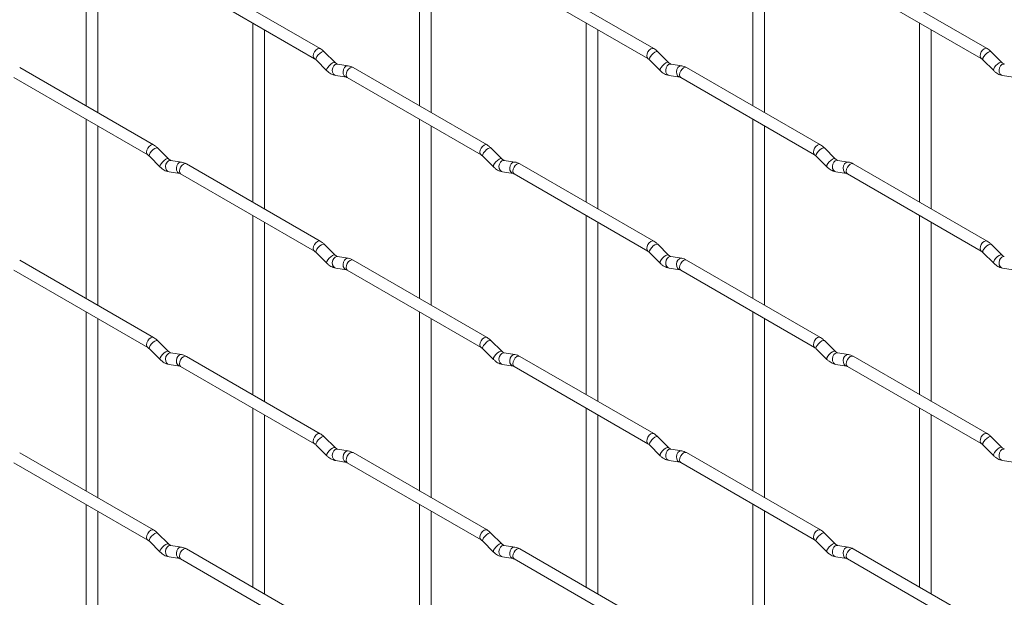
# Paper-space layout 'Layout1' of a CAD drawing. Units: millimetres. Extents: x -885 to 927, y -951 to 1757.
# Drawn here: x 431 to 644, y 489 to 613 of the extents above; entities that cross this region are included whole.
import ezdxf

# ---------------------------------------------------------------- set-up
doc = ezdxf.new("R2010")
doc.units = ezdxf.units.MM

psp = doc.layouts.get("Layout1")

# ---------------------------------------------------------------- linework, layer by layer
at = {"color": 7, "linetype": 'Continuous', "lineweight": 15}
for p, q in [((445.71, 633.08), (445.71, 594.48)), ((517.55, 633.09), (517.55, 594.49)), ((589.4, 633.09), (589.4, 594.5)), ((448.21, 593.04), (448.21, 631.64)), ((520.05, 593.05), (520.05, 631.64)), ((591.9, 593.06), (591.9, 631.65)), ((496.17, 606.84), (467.32, 623.49)), ((568.01, 606.85), (539.16, 623.5)), ((639.85, 606.85), (611, 623.51)), ((466.07, 621.33), (494.92, 604.67)), ((537.91, 621.34), (566.76, 604.68)), ((609.75, 621.34), (638.6, 604.69)), ((481.63, 612.34), (481.63, 573.75)), ((553.48, 612.35), (553.48, 573.75)), ((625.32, 612.36), (625.32, 573.76)), ((484.13, 572.3), (484.13, 610.9)), ((555.98, 572.31), (555.98, 610.91)), ((627.82, 572.32), (627.82, 610.91)), ((499.35, 603.85), (497.03, 606.17)), ((571.2, 603.85), (568.87, 606.18)), ((643.04, 603.86), (640.71, 606.18)), ((460.24, 586.1), (431.39, 602.75)), ((495.26, 604.4), (497.59, 602.08)), ((499.35, 603.85), (499.34, 603.86)), ((502.2, 603.14), (499.87, 603.5)), ((532.09, 586.1), (503.24, 602.76)), ((567.1, 604.41), (569.43, 602.09)), ((571.2, 603.85), (571.19, 603.86)), ((574.04, 603.14), (571.72, 603.51)), ((603.93, 586.11), (575.08, 602.76)), ((638.95, 604.41), (641.27, 602.09)), ((643.04, 603.86), (643.03, 603.87)), ((430.14, 600.59), (458.99, 583.93)), ((499.49, 601.03), (501.81, 600.67)), ((501.99, 600.59), (530.84, 583.94)), ((571.33, 601.04), (573.66, 600.67)), ((573.83, 600.6), (602.68, 583.94)), ((643.17, 601.04), (645.5, 600.68)), ((445.71, 591.6), (445.71, 553)), ((448.21, 551.56), (448.21, 590.15)), ((517.55, 591.6), (517.55, 553.01)), ((520.05, 551.57), (520.05, 590.16)), ((589.4, 591.61), (589.4, 553.02)), ((591.9, 551.57), (591.9, 590.17)), ((459.34, 583.66), (461.67, 581.33)), ((463.43, 583.1), (461.11, 585.43)), ((531.18, 583.66), (533.51, 581.34)), ((535.27, 583.11), (532.95, 585.43)), ((603.03, 583.67), (605.35, 581.35)), ((607.12, 583.12), (604.79, 585.44)), ((463.43, 583.1), (463.42, 583.11)), ((466.28, 582.39), (463.95, 582.76)), ((496.17, 565.36), (467.32, 582.01)), ((535.27, 583.11), (535.27, 583.12)), ((538.12, 582.4), (535.8, 582.76)), ((568.01, 565.37), (539.16, 582.02)), ((607.12, 583.12), (607.11, 583.13)), ((609.96, 582.41), (607.64, 582.77)), ((639.85, 565.37), (611, 582.03)), ((463.57, 580.29), (465.89, 579.92)), ((466.07, 579.85), (494.92, 563.19)), ((535.41, 580.29), (537.73, 579.93)), ((537.91, 579.86), (566.76, 563.2)), ((607.25, 580.3), (609.58, 579.94)), ((609.75, 579.86), (638.6, 563.21)), ((481.63, 570.86), (481.63, 532.27)), ((553.48, 570.87), (553.48, 532.27)), ((625.32, 570.87), (625.32, 532.28)), ((484.13, 530.82), (484.13, 569.42)), ((555.98, 530.83), (555.98, 569.42)), ((627.82, 530.84), (627.82, 569.43)), ((499.35, 562.37), (497.03, 564.69)), ((571.2, 562.37), (568.87, 564.7)), ((643.04, 562.38), (640.71, 564.7)), ((495.26, 562.92), (497.59, 560.6)), ((499.35, 562.37), (499.34, 562.38)), ((567.1, 562.93), (569.43, 560.6)), ((571.2, 562.37), (571.19, 562.38)), ((638.95, 562.93), (641.27, 560.61)), ((643.04, 562.38), (643.03, 562.39)), ((460.24, 544.62), (431.39, 561.27)), ((502.2, 561.66), (499.87, 562.02)), ((532.09, 544.62), (503.24, 561.28)), ((574.04, 561.66), (571.72, 562.03)), ((603.93, 544.63), (575.08, 561.28)), ((430.14, 559.1), (458.99, 542.45)), ((499.49, 559.55), (501.81, 559.19)), ((501.99, 559.11), (530.84, 542.46)), ((571.33, 559.56), (573.66, 559.19)), ((573.83, 559.12), (602.68, 542.46)), ((643.17, 559.56), (645.5, 559.2)), ((445.71, 550.12), (445.71, 511.52)), ((517.55, 550.12), (517.55, 511.53)), ((589.4, 550.13), (589.4, 511.54)), ((448.21, 510.08), (448.21, 548.67)), ((520.05, 510.09), (520.05, 548.68)), ((591.9, 510.09), (591.9, 548.69)), ((463.43, 541.62), (461.11, 543.94)), ((535.27, 541.63), (532.95, 543.95)), ((607.12, 541.64), (604.79, 543.96)), ((459.34, 542.18), (461.67, 539.85)), ((463.43, 541.62), (463.42, 541.63)), ((466.28, 540.91), (463.95, 541.28)), ((531.18, 542.18), (533.51, 539.86)), ((535.27, 541.63), (535.27, 541.64)), ((538.12, 540.92), (535.8, 541.28)), ((603.03, 542.19), (605.35, 539.87)), ((607.12, 541.64), (607.11, 541.65)), ((609.96, 540.93), (607.64, 541.29)), ((496.17, 523.88), (467.32, 540.53)), ((568.01, 523.89), (539.16, 540.54)), ((639.85, 523.89), (611, 540.55)), ((463.57, 538.81), (465.89, 538.44)), ((466.07, 538.37), (494.92, 521.71)), ((535.41, 538.81), (537.73, 538.45)), ((537.91, 538.37), (566.76, 521.72)), ((607.25, 538.82), (609.58, 538.46)), ((609.75, 538.38), (638.6, 521.73)), ((481.63, 529.38), (481.63, 490.79)), ((553.48, 529.39), (553.48, 490.79)), ((625.32, 529.39), (625.32, 490.8)), ((484.13, 489.34), (484.13, 527.94)), ((555.98, 489.35), (555.98, 527.94)), ((627.82, 489.36), (627.82, 527.95)), ((499.35, 520.89), (497.03, 523.21)), ((571.2, 520.89), (568.87, 523.21)), ((643.04, 520.9), (640.71, 523.22)), ((495.26, 521.44), (497.59, 519.12)), ((499.35, 520.89), (499.34, 520.9)), ((502.2, 520.17), (499.87, 520.54)), ((567.1, 521.45), (569.43, 519.12)), ((571.2, 520.89), (571.19, 520.9)), ((574.04, 520.18), (571.72, 520.55)), ((603.93, 503.15), (575.08, 519.8)), ((638.95, 521.45), (641.27, 519.13)), ((643.04, 520.9), (643.03, 520.91)), ((460.24, 503.13), (431.39, 519.79)), ((499.49, 518.07), (501.81, 517.7)), ((532.09, 503.14), (503.24, 519.8)), ((571.33, 518.08), (573.66, 517.71)), ((643.17, 518.08), (645.5, 517.72)), ((430.14, 517.62), (458.99, 500.97)), ((501.99, 517.63), (530.84, 500.98)), ((573.83, 517.64), (602.68, 500.98)), ((445.71, 508.64), (445.71, 470.04)), ((448.21, 468.6), (448.21, 507.19)), ((517.55, 508.64), (517.55, 470.05)), ((520.05, 468.61), (520.05, 507.2)), ((589.4, 508.65), (589.4, 470.06)), ((591.9, 468.61), (591.9, 507.21)), ((463.43, 500.14), (461.11, 502.46)), ((535.27, 500.15), (532.95, 502.47)), ((603.03, 500.71), (605.35, 498.39)), ((607.12, 500.16), (604.79, 502.48)), ((459.34, 500.7), (461.67, 498.37)), ((463.43, 500.14), (463.42, 500.15)), ((466.28, 499.43), (463.95, 499.8)), ((496.17, 482.4), (467.32, 499.05)), ((531.18, 500.7), (533.51, 498.38)), ((535.27, 500.15), (535.27, 500.16)), ((538.12, 499.44), (535.8, 499.8)), ((568.01, 482.4), (539.16, 499.06)), ((607.12, 500.16), (607.11, 500.17)), ((609.96, 499.44), (607.64, 499.81)), ((639.85, 482.41), (611, 499.07)), ((463.57, 497.33), (465.89, 496.96)), ((466.07, 496.89), (494.92, 480.23)), ((535.41, 497.33), (537.73, 496.97)), ((537.91, 496.89), (566.76, 480.24)), ((607.25, 497.34), (609.58, 496.97)), ((609.75, 496.9), (638.6, 480.25))]:
    psp.add_line(p, q, dxfattribs=at)
at = {"color": 8, "linetype": 'Continuous', "lineweight": 15, "flags": 128}
for points in [[(496.17, 606.84), (495.88, 606.89), (495.54, 606.78), (495.2, 606.5), (494.92, 606.12), (494.72, 605.68), (494.66, 605.25), (494.72, 604.89), (494.91, 604.68)], [(568.01, 606.85), (567.72, 606.9), (567.38, 606.78), (567.04, 606.51), (566.76, 606.12), (566.57, 605.68), (566.5, 605.25), (566.57, 604.9), (566.75, 604.68)], [(639.85, 606.85), (639.56, 606.91), (639.22, 606.79), (638.89, 606.52), (638.6, 606.13), (638.41, 605.69), (638.34, 605.26), (638.41, 604.91), (638.6, 604.69)], [(497.03, 606.17), (496.98, 606.2), (496.76, 606.2), (496.45, 606.07), (496.09, 605.81), (495.73, 605.48), (495.44, 605.11), (495.26, 604.77), (495.21, 604.51), (495.26, 604.4)], [(568.87, 606.18), (568.83, 606.21), (568.61, 606.21), (568.29, 606.07), (567.93, 605.82), (567.58, 605.48), (567.29, 605.12), (567.1, 604.78), (567.06, 604.52), (567.1, 604.41)], [(640.71, 606.18), (640.67, 606.21), (640.45, 606.22), (640.13, 606.08), (639.77, 605.83), (639.42, 605.49), (639.13, 605.13), (638.95, 604.79), (638.9, 604.53), (638.95, 604.41)], [(499.34, 603.86), (499.31, 603.88), (499.09, 603.88), (498.77, 603.75), (498.41, 603.49), (498.06, 603.16), (497.77, 602.79), (497.59, 602.45), (497.54, 602.19), (497.59, 602.08)], [(499.87, 603.5), (499.74, 603.51), (499.38, 603.4), (499.06, 603.12), (498.84, 602.71), (498.75, 602.23), (498.8, 601.75), (498.98, 601.36), (499.27, 601.1), (499.49, 601.03)], [(502.2, 603.14), (502.07, 603.14), (501.7, 603.03), (501.39, 602.75), (501.17, 602.34), (501.07, 601.86), (501.12, 601.39), (501.31, 601), (501.6, 600.74), (501.8, 600.67)], [(503.24, 602.76), (502.95, 602.81), (502.61, 602.7), (502.27, 602.42), (501.99, 602.04), (501.79, 601.59), (501.73, 601.16), (501.79, 600.81), (501.99, 600.59), (501.99, 600.59)], [(571.19, 603.86), (571.15, 603.89), (570.93, 603.89), (570.62, 603.75), (570.25, 603.5), (569.9, 603.16), (569.61, 602.8), (569.43, 602.46), (569.38, 602.2), (569.43, 602.09)], [(571.72, 603.51), (571.58, 603.51), (571.22, 603.41), (570.91, 603.12), (570.68, 602.71), (570.59, 602.23), (570.64, 601.76), (570.82, 601.37), (571.11, 601.11), (571.33, 601.04)], [(574.04, 603.14), (573.91, 603.15), (573.55, 603.04), (573.23, 602.76), (573.01, 602.35), (572.92, 601.87), (572.96, 601.4), (573.15, 601), (573.44, 600.74), (573.64, 600.67)], [(575.08, 602.76), (574.79, 602.82), (574.45, 602.7), (574.12, 602.43), (573.83, 602.04), (573.64, 601.6), (573.57, 601.17), (573.64, 600.82), (573.83, 600.6), (573.83, 600.6)], [(643.03, 603.87), (642.99, 603.89), (642.77, 603.9), (642.46, 603.76), (642.1, 603.51), (641.74, 603.17), (641.45, 602.81), (641.27, 602.47), (641.22, 602.21), (641.27, 602.09)], [(643.56, 603.51), (643.42, 603.52), (643.06, 603.41), (642.75, 603.13), (642.53, 602.72), (642.43, 602.24), (642.48, 601.77), (642.66, 601.37), (642.95, 601.12), (643.17, 601.04)], [(460.24, 586.1), (459.96, 586.15), (459.62, 586.03), (459.28, 585.76), (458.99, 585.37), (458.8, 584.93), (458.74, 584.5), (458.8, 584.15), (458.99, 583.93)], [(532.09, 586.1), (531.8, 586.16), (531.46, 586.04), (531.12, 585.77), (530.84, 585.38), (530.64, 584.94), (530.58, 584.51), (530.64, 584.16), (530.83, 583.94)], [(603.93, 586.11), (603.64, 586.16), (603.3, 586.05), (602.97, 585.77), (602.68, 585.39), (602.49, 584.95), (602.42, 584.52), (602.49, 584.16), (602.67, 583.95)], [(461.11, 585.43), (461.06, 585.46), (460.84, 585.46), (460.53, 585.32), (460.17, 585.07), (459.81, 584.73), (459.52, 584.37), (459.34, 584.03), (459.29, 583.77), (459.34, 583.66)], [(532.95, 585.43), (532.91, 585.46), (532.68, 585.47), (532.37, 585.33), (532.01, 585.08), (531.66, 584.74), (531.37, 584.38), (531.18, 584.04), (531.13, 583.78), (531.18, 583.66)], [(604.79, 585.44), (604.75, 585.47), (604.53, 585.47), (604.21, 585.34), (603.85, 585.08), (603.5, 584.75), (603.21, 584.38), (603.02, 584.04), (602.98, 583.78), (603.03, 583.67)], [(463.42, 583.11), (463.39, 583.14), (463.17, 583.14), (462.85, 583), (462.49, 582.75), (462.14, 582.41), (461.85, 582.05), (461.67, 581.71), (461.62, 581.45), (461.67, 581.33)], [(463.95, 582.76), (463.82, 582.76), (463.46, 582.65), (463.14, 582.37), (462.92, 581.96), (462.83, 581.48), (462.88, 581.01), (463.06, 580.62), (463.35, 580.36), (463.57, 580.29)], [(466.28, 582.39), (466.14, 582.4), (465.78, 582.29), (465.47, 582.01), (465.25, 581.6), (465.15, 581.12), (465.2, 580.65), (465.38, 580.25), (465.67, 579.99), (465.88, 579.92)], [(467.32, 582.01), (467.03, 582.07), (466.69, 581.95), (466.35, 581.68), (466.07, 581.29), (465.87, 580.85), (465.81, 580.42), (465.87, 580.07), (466.07, 579.85), (466.07, 579.85)], [(535.27, 583.12), (535.23, 583.14), (535.01, 583.15), (534.69, 583.01), (534.33, 582.76), (533.98, 582.42), (533.69, 582.06), (533.51, 581.72), (533.46, 581.45), (533.51, 581.34)], [(535.8, 582.76), (535.66, 582.77), (535.3, 582.66), (534.98, 582.38), (534.76, 581.97), (534.67, 581.49), (534.72, 581.02), (534.9, 580.62), (535.19, 580.37), (535.41, 580.29)], [(538.12, 582.4), (537.99, 582.41), (537.62, 582.3), (537.31, 582.02), (537.09, 581.6), (537, 581.13), (537.04, 580.65), (537.23, 580.26), (537.52, 580), (537.72, 579.93)], [(539.16, 582.02), (538.87, 582.08), (538.53, 581.96), (538.19, 581.69), (537.91, 581.3), (537.72, 580.86), (537.65, 580.43), (537.72, 580.08), (537.91, 579.86), (537.91, 579.86)], [(607.11, 583.13), (607.07, 583.15), (606.85, 583.15), (606.54, 583.02), (606.18, 582.76), (605.82, 582.43), (605.53, 582.06), (605.35, 581.72), (605.3, 581.46), (605.35, 581.35)], [(607.64, 582.77), (607.5, 582.78), (607.14, 582.67), (606.83, 582.39), (606.61, 581.98), (606.51, 581.5), (606.56, 581.02), (606.74, 580.63), (607.03, 580.37), (607.25, 580.3)], [(609.96, 582.41), (609.83, 582.41), (609.47, 582.3), (609.15, 582.02), (608.93, 581.61), (608.84, 581.13), (608.89, 580.66), (609.07, 580.27), (609.36, 580.01), (609.56, 579.94)], [(611, 582.03), (610.71, 582.08), (610.37, 581.97), (610.04, 581.69), (609.75, 581.31), (609.56, 580.86), (609.49, 580.43), (609.56, 580.08), (609.75, 579.86), (609.75, 579.86)], [(496.17, 565.36), (495.88, 565.41), (495.54, 565.3), (495.2, 565.02), (494.92, 564.64), (494.72, 564.2), (494.66, 563.77), (494.72, 563.41), (494.91, 563.2)], [(497.03, 564.69), (496.98, 564.72), (496.76, 564.72), (496.45, 564.59), (496.09, 564.33), (495.73, 564), (495.44, 563.63), (495.26, 563.29), (495.21, 563.03), (495.26, 562.92)], [(568.01, 565.37), (567.72, 565.42), (567.38, 565.3), (567.04, 565.03), (566.76, 564.64), (566.57, 564.2), (566.5, 563.77), (566.57, 563.42), (566.75, 563.2)], [(568.87, 564.7), (568.83, 564.73), (568.61, 564.73), (568.29, 564.59), (567.93, 564.34), (567.58, 564), (567.29, 563.64), (567.1, 563.3), (567.06, 563.04), (567.1, 562.93)], [(639.85, 565.37), (639.56, 565.43), (639.22, 565.31), (638.89, 565.04), (638.6, 564.65), (638.41, 564.21), (638.34, 563.78), (638.41, 563.43), (638.6, 563.21)], [(640.71, 564.7), (640.67, 564.73), (640.45, 564.74), (640.13, 564.6), (639.77, 564.35), (639.42, 564.01), (639.13, 563.65), (638.95, 563.31), (638.9, 563.05), (638.95, 562.93)], [(499.34, 562.38), (499.31, 562.4), (499.09, 562.4), (498.77, 562.27), (498.41, 562.01), (498.06, 561.68), (497.77, 561.31), (497.59, 560.97), (497.54, 560.71), (497.59, 560.6)], [(571.19, 562.38), (571.15, 562.41), (570.93, 562.41), (570.62, 562.27), (570.25, 562.02), (569.9, 561.68), (569.61, 561.32), (569.43, 560.98), (569.38, 560.72), (569.43, 560.6)], [(643.03, 562.39), (642.99, 562.41), (642.77, 562.42), (642.46, 562.28), (642.1, 562.03), (641.74, 561.69), (641.45, 561.33), (641.27, 560.99), (641.22, 560.72), (641.27, 560.61)], [(499.87, 562.02), (499.74, 562.03), (499.38, 561.92), (499.06, 561.64), (498.84, 561.23), (498.75, 560.75), (498.8, 560.27), (498.98, 559.88), (499.27, 559.62), (499.49, 559.55)], [(502.2, 561.66), (502.07, 561.66), (501.7, 561.55), (501.39, 561.27), (501.17, 560.86), (501.07, 560.38), (501.12, 559.91), (501.31, 559.51), (501.6, 559.26), (501.8, 559.19)], [(503.24, 561.28), (502.95, 561.33), (502.61, 561.21), (502.27, 560.94), (501.99, 560.56), (501.79, 560.11), (501.73, 559.68), (501.79, 559.33), (501.99, 559.11), (501.99, 559.11)], [(571.72, 562.03), (571.58, 562.03), (571.22, 561.92), (570.91, 561.64), (570.68, 561.23), (570.59, 560.75), (570.64, 560.28), (570.82, 559.89), (571.11, 559.63), (571.33, 559.56)], [(574.04, 561.66), (573.91, 561.67), (573.55, 561.56), (573.23, 561.28), (573.01, 560.87), (572.92, 560.39), (572.96, 559.92), (573.15, 559.52), (573.44, 559.26), (573.64, 559.19)], [(575.08, 561.28), (574.79, 561.34), (574.45, 561.22), (574.12, 560.95), (573.83, 560.56), (573.64, 560.12), (573.57, 559.69), (573.64, 559.34), (573.83, 559.12), (573.83, 559.12)], [(643.56, 562.03), (643.42, 562.04), (643.06, 561.93), (642.75, 561.65), (642.53, 561.24), (642.43, 560.76), (642.48, 560.29), (642.66, 559.89), (642.95, 559.64), (643.17, 559.56)], [(460.24, 544.62), (459.96, 544.67), (459.62, 544.55), (459.28, 544.28), (458.99, 543.89), (458.8, 543.45), (458.74, 543.02), (458.8, 542.67), (458.99, 542.45)], [(461.11, 543.94), (461.06, 543.98), (460.84, 543.98), (460.53, 543.84), (460.17, 543.59), (459.81, 543.25), (459.52, 542.89), (459.34, 542.55), (459.29, 542.29), (459.34, 542.18)], [(532.09, 544.62), (531.8, 544.68), (531.46, 544.56), (531.12, 544.29), (530.84, 543.9), (530.64, 543.46), (530.58, 543.03), (530.64, 542.68), (530.83, 542.46)], [(532.95, 543.95), (532.91, 543.98), (532.68, 543.99), (532.37, 543.85), (532.01, 543.6), (531.66, 543.26), (531.37, 542.9), (531.18, 542.56), (531.13, 542.3), (531.18, 542.18)], [(603.93, 544.63), (603.64, 544.68), (603.3, 544.57), (602.97, 544.29), (602.68, 543.91), (602.49, 543.47), (602.42, 543.04), (602.49, 542.68), (602.67, 542.47)], [(604.79, 543.96), (604.75, 543.99), (604.53, 543.99), (604.21, 543.86), (603.85, 543.6), (603.5, 543.27), (603.21, 542.9), (603.02, 542.56), (602.98, 542.3), (603.03, 542.19)], [(463.42, 541.63), (463.39, 541.65), (463.17, 541.66), (462.85, 541.52), (462.49, 541.27), (462.14, 540.93), (461.85, 540.57), (461.67, 540.23), (461.62, 539.97), (461.67, 539.85)], [(463.95, 541.28), (463.82, 541.28), (463.46, 541.17), (463.14, 540.89), (462.92, 540.48), (462.83, 540), (462.88, 539.53), (463.06, 539.14), (463.35, 538.88), (463.57, 538.81)], [(535.27, 541.64), (535.23, 541.66), (535.01, 541.67), (534.69, 541.53), (534.33, 541.28), (533.98, 540.94), (533.69, 540.57), (533.51, 540.24), (533.46, 539.97), (533.51, 539.86)], [(535.8, 541.28), (535.66, 541.29), (535.3, 541.18), (534.98, 540.9), (534.76, 540.49), (534.67, 540.01), (534.72, 539.54), (534.9, 539.14), (535.19, 538.89), (535.41, 538.81)], [(607.11, 541.65), (607.07, 541.67), (606.85, 541.67), (606.54, 541.54), (606.18, 541.28), (605.82, 540.95), (605.53, 540.58), (605.35, 540.24), (605.3, 539.98), (605.35, 539.87)], [(607.64, 541.29), (607.5, 541.3), (607.14, 541.19), (606.83, 540.91), (606.61, 540.5), (606.51, 540.02), (606.56, 539.54), (606.74, 539.15), (607.03, 538.89), (607.25, 538.82)], [(466.28, 540.91), (466.14, 540.92), (465.78, 540.81), (465.47, 540.53), (465.25, 540.12), (465.15, 539.64), (465.2, 539.17), (465.38, 538.77), (465.67, 538.51), (465.88, 538.44)], [(467.32, 540.53), (467.03, 540.59), (466.69, 540.47), (466.35, 540.2), (466.07, 539.81), (465.87, 539.37), (465.81, 538.94), (465.87, 538.59), (466.07, 538.37), (466.07, 538.37)], [(538.12, 540.92), (537.99, 540.93), (537.62, 540.82), (537.31, 540.54), (537.09, 540.12), (537, 539.65), (537.04, 539.17), (537.23, 538.78), (537.52, 538.52), (537.72, 538.45)], [(539.16, 540.54), (538.87, 540.6), (538.53, 540.48), (538.19, 540.21), (537.91, 539.82), (537.72, 539.38), (537.65, 538.95), (537.72, 538.6), (537.91, 538.37), (537.91, 538.37)], [(609.96, 540.93), (609.83, 540.93), (609.47, 540.82), (609.15, 540.54), (608.93, 540.13), (608.84, 539.65), (608.89, 539.18), (609.07, 538.78), (609.36, 538.53), (609.56, 538.46)], [(611, 540.55), (610.71, 540.6), (610.37, 540.48), (610.04, 540.21), (609.75, 539.83), (609.56, 539.38), (609.49, 538.95), (609.56, 538.6), (609.75, 538.38), (609.75, 538.38)], [(496.17, 523.88), (495.88, 523.93), (495.54, 523.82), (495.2, 523.54), (494.92, 523.16), (494.72, 522.72), (494.66, 522.29), (494.72, 521.93), (494.91, 521.72)], [(497.03, 523.21), (496.98, 523.24), (496.76, 523.24), (496.45, 523.11), (496.09, 522.85), (495.73, 522.52), (495.44, 522.15), (495.26, 521.81), (495.21, 521.55), (495.26, 521.44)], [(568.01, 523.89), (567.72, 523.94), (567.38, 523.82), (567.04, 523.55), (566.76, 523.16), (566.57, 522.72), (566.5, 522.29), (566.57, 521.94), (566.75, 521.72)], [(568.87, 523.21), (568.83, 523.25), (568.61, 523.25), (568.29, 523.11), (567.93, 522.86), (567.58, 522.52), (567.29, 522.16), (567.1, 521.82), (567.06, 521.56), (567.1, 521.45)], [(639.85, 523.89), (639.56, 523.95), (639.22, 523.83), (638.89, 523.56), (638.6, 523.17), (638.41, 522.73), (638.34, 522.3), (638.41, 521.95), (638.6, 521.73)], [(640.71, 523.22), (640.67, 523.25), (640.45, 523.26), (640.13, 523.12), (639.77, 522.87), (639.42, 522.53), (639.13, 522.17), (638.95, 521.83), (638.9, 521.57), (638.95, 521.45)], [(499.34, 520.9), (499.31, 520.92), (499.09, 520.92), (498.77, 520.79), (498.41, 520.53), (498.06, 520.2), (497.77, 519.83), (497.59, 519.49), (497.54, 519.23), (497.59, 519.12)], [(499.87, 520.54), (499.74, 520.55), (499.38, 520.44), (499.06, 520.16), (498.84, 519.74), (498.75, 519.27), (498.8, 518.79), (498.98, 518.4), (499.27, 518.14), (499.49, 518.07)], [(502.2, 520.17), (502.07, 520.18), (501.7, 520.07), (501.39, 519.79), (501.17, 519.38), (501.07, 518.9), (501.12, 518.43), (501.31, 518.03), (501.6, 517.78), (501.8, 517.71)], [(503.24, 519.8), (502.95, 519.85), (502.61, 519.73), (502.27, 519.46), (501.99, 519.07), (501.79, 518.63), (501.73, 518.2), (501.79, 517.85), (501.99, 517.63), (501.99, 517.63)], [(571.19, 520.9), (571.15, 520.92), (570.93, 520.93), (570.62, 520.79), (570.25, 520.54), (569.9, 520.2), (569.61, 519.84), (569.43, 519.5), (569.38, 519.24), (569.43, 519.12)], [(571.72, 520.55), (571.58, 520.55), (571.22, 520.44), (570.91, 520.16), (570.68, 519.75), (570.59, 519.27), (570.64, 518.8), (570.82, 518.41), (571.11, 518.15), (571.33, 518.08)], [(574.04, 520.18), (573.91, 520.19), (573.55, 520.08), (573.23, 519.8), (573.01, 519.39), (572.92, 518.91), (572.96, 518.44), (573.15, 518.04), (573.44, 517.78), (573.64, 517.71)], [(575.08, 519.8), (574.79, 519.86), (574.45, 519.74), (574.12, 519.47), (573.83, 519.08), (573.64, 518.64), (573.57, 518.21), (573.64, 517.86), (573.83, 517.64), (573.83, 517.64)], [(643.03, 520.91), (642.99, 520.93), (642.77, 520.94), (642.46, 520.8), (642.1, 520.55), (641.74, 520.21), (641.45, 519.84), (641.27, 519.51), (641.22, 519.24), (641.27, 519.13)], [(643.56, 520.55), (643.42, 520.56), (643.06, 520.45), (642.75, 520.17), (642.53, 519.76), (642.43, 519.28), (642.48, 518.81), (642.66, 518.41), (642.95, 518.16), (643.17, 518.08)], [(460.24, 503.13), (459.96, 503.19), (459.62, 503.07), (459.28, 502.8), (458.99, 502.41), (458.8, 501.97), (458.74, 501.54), (458.8, 501.19), (458.99, 500.97)], [(532.09, 503.14), (531.8, 503.2), (531.46, 503.08), (531.12, 502.81), (530.84, 502.42), (530.64, 501.98), (530.58, 501.55), (530.64, 501.2), (530.83, 500.98)], [(603.93, 503.15), (603.64, 503.2), (603.3, 503.09), (602.97, 502.81), (602.68, 502.43), (602.49, 501.99), (602.42, 501.56), (602.49, 501.2), (602.67, 500.99)], [(461.11, 502.46), (461.06, 502.5), (460.84, 502.5), (460.53, 502.36), (460.17, 502.11), (459.81, 501.77), (459.52, 501.41), (459.34, 501.07), (459.29, 500.81), (459.34, 500.7)], [(532.95, 502.47), (532.91, 502.5), (532.68, 502.51), (532.37, 502.37), (532.01, 502.12), (531.66, 501.78), (531.37, 501.42), (531.18, 501.08), (531.13, 500.81), (531.18, 500.7)], [(604.79, 502.48), (604.75, 502.51), (604.53, 502.51), (604.21, 502.38), (603.85, 502.12), (603.5, 501.79), (603.21, 501.42), (603.02, 501.08), (602.98, 500.82), (603.03, 500.71)], [(463.42, 500.15), (463.39, 500.17), (463.17, 500.18), (462.85, 500.04), (462.49, 499.79), (462.14, 499.45), (461.85, 499.09), (461.67, 498.75), (461.62, 498.49), (461.67, 498.37)], [(463.95, 499.8), (463.82, 499.8), (463.46, 499.69), (463.14, 499.41), (462.92, 499), (462.83, 498.52), (462.88, 498.05), (463.06, 497.66), (463.35, 497.4), (463.57, 497.33)], [(466.28, 499.43), (466.14, 499.44), (465.78, 499.33), (465.47, 499.05), (465.25, 498.64), (465.15, 498.16), (465.2, 497.69), (465.38, 497.29), (465.67, 497.03), (465.88, 496.96)], [(467.32, 499.05), (467.03, 499.11), (466.69, 498.99), (466.35, 498.72), (466.07, 498.33), (465.87, 497.89), (465.81, 497.46), (465.87, 497.11), (466.07, 496.89), (466.07, 496.89)], [(535.27, 500.16), (535.23, 500.18), (535.01, 500.19), (534.69, 500.05), (534.33, 499.8), (533.98, 499.46), (533.69, 499.09), (533.51, 498.76), (533.46, 498.49), (533.51, 498.38)], [(535.8, 499.8), (535.66, 499.81), (535.3, 499.7), (534.98, 499.42), (534.76, 499.01), (534.67, 498.53), (534.72, 498.06), (534.9, 497.66), (535.19, 497.4), (535.41, 497.33)], [(538.12, 499.44), (537.99, 499.45), (537.62, 499.34), (537.31, 499.06), (537.09, 498.64), (537, 498.17), (537.04, 497.69), (537.23, 497.3), (537.52, 497.04), (537.72, 496.97)], [(539.16, 499.06), (538.87, 499.12), (538.53, 499), (538.19, 498.72), (537.91, 498.34), (537.72, 497.9), (537.65, 497.47), (537.72, 497.12), (537.91, 496.89), (537.91, 496.89)], [(607.11, 500.17), (607.07, 500.19), (606.85, 500.19), (606.54, 500.06), (606.18, 499.8), (605.82, 499.47), (605.53, 499.1), (605.35, 498.76), (605.3, 498.5), (605.35, 498.39)], [(607.64, 499.81), (607.5, 499.82), (607.14, 499.71), (606.83, 499.43), (606.61, 499.01), (606.51, 498.54), (606.56, 498.06), (606.74, 497.67), (607.03, 497.41), (607.25, 497.34)], [(609.96, 499.44), (609.83, 499.45), (609.47, 499.34), (609.15, 499.06), (608.93, 498.65), (608.84, 498.17), (608.89, 497.7), (609.07, 497.3), (609.36, 497.05), (609.56, 496.98)], [(611, 499.07), (610.71, 499.12), (610.37, 499), (610.04, 498.73), (609.75, 498.34), (609.56, 497.9), (609.49, 497.47), (609.56, 497.12), (609.75, 496.9), (609.75, 496.9)]]:
    psp.add_lwpolyline(points, dxfattribs=at)
at = {"color": 7, "linetype": 'Continuous', "lineweight": 15}
for points, knots in [([(497.03, 606.17), (496.89, 606.3), (496.61, 606.56), (496.31, 606.75), (496.17, 606.84)], [0, 0, 0, 0, 0.520084, 1, 1, 1, 1]), ([(568.87, 606.18), (568.73, 606.31), (568.46, 606.57), (568.15, 606.75), (568.01, 606.85)], [0, 0, 0, 0, 0.520084, 1, 1, 1, 1]), ([(640.71, 606.18), (640.57, 606.32), (640.3, 606.57), (639.99, 606.76), (639.85, 606.85)], [0, 0, 0, 0, 0.520084, 1, 1, 1, 1]), ([(494.92, 604.67), (494.97, 604.64), (495.08, 604.57), (495.2, 604.46), (495.26, 604.4)], [0, 0, 0, 0, 0.524096, 1, 1, 1, 1]), ([(566.76, 604.68), (566.81, 604.65), (566.92, 604.58), (567.04, 604.46), (567.1, 604.41)], [0, 0, 0, 0, 0.524096, 1, 1, 1, 1]), ([(638.6, 604.69), (638.66, 604.65), (638.76, 604.59), (638.89, 604.47), (638.95, 604.41)], [0, 0, 0, 0, 0.524096, 1, 1, 1, 1]), ([(499.87, 603.5), (499.86, 603.5), (499.83, 603.51), (499.64, 603.6), (499.45, 603.76), (499.35, 603.85)], [0, 0, 0, 0, 0.269975, 0.608171, 1, 1, 1, 1]), ([(503.24, 602.76), (503.06, 602.85), (502.73, 603.02), (502.37, 603.1), (502.2, 603.14)], [0, 0, 0, 0, 0.514814, 1, 1, 1, 1]), ([(571.72, 603.51), (571.7, 603.51), (571.67, 603.52), (571.48, 603.6), (571.29, 603.77), (571.2, 603.85)], [0, 0, 0, 0, 0.269975, 0.608171, 1, 1, 1, 1]), ([(575.08, 602.76), (574.91, 602.85), (574.57, 603.03), (574.22, 603.11), (574.04, 603.14)], [0, 0, 0, 0, 0.514814, 1, 1, 1, 1]), ([(643.56, 603.51), (643.54, 603.52), (643.51, 603.52), (643.32, 603.61), (643.14, 603.77), (643.04, 603.86)], [0, 0, 0, 0, 0.269975, 0.608171, 1, 1, 1, 1]), ([(497.59, 602.08), (497.73, 601.95), (498.14, 601.57), (498.79, 601.19), (499.3, 601.07), (499.49, 601.03)], [0, 0, 0, 0, 0.25153, 0.729095, 1, 1, 1, 1]), ([(501.81, 600.67), (501.83, 600.66), (501.85, 600.66), (501.94, 600.61), (501.99, 600.59)], [0, 0, 0, 0, 0.533867, 1, 1, 1, 1]), ([(569.43, 602.09), (569.57, 601.95), (569.99, 601.57), (570.63, 601.2), (571.14, 601.08), (571.33, 601.04)], [0, 0, 0, 0, 0.25153, 0.729095, 1, 1, 1, 1]), ([(573.66, 600.67), (573.67, 600.67), (573.69, 600.67), (573.79, 600.62), (573.83, 600.6)], [0, 0, 0, 0, 0.533867, 1, 1, 1, 1]), ([(641.27, 602.09), (641.41, 601.96), (641.83, 601.58), (642.47, 601.2), (642.99, 601.09), (643.17, 601.04)], [0, 0, 0, 0, 0.25153, 0.729095, 1, 1, 1, 1]), ([(461.11, 585.43), (460.97, 585.56), (460.69, 585.81), (460.39, 586), (460.24, 586.1)], [0, 0, 0, 0, 0.520084, 1, 1, 1, 1]), ([(532.95, 585.43), (532.81, 585.57), (532.53, 585.82), (532.23, 586.01), (532.09, 586.1)], [0, 0, 0, 0, 0.520084, 1, 1, 1, 1]), ([(604.79, 585.44), (604.65, 585.57), (604.38, 585.83), (604.07, 586.02), (603.93, 586.11)], [0, 0, 0, 0, 0.520084, 1, 1, 1, 1]), ([(458.99, 583.93), (459.05, 583.9), (459.16, 583.83), (459.28, 583.71), (459.34, 583.66)], [0, 0, 0, 0, 0.524096, 1, 1, 1, 1]), ([(530.84, 583.94), (530.89, 583.9), (531, 583.84), (531.12, 583.72), (531.18, 583.66)], [0, 0, 0, 0, 0.524096, 1, 1, 1, 1]), ([(602.68, 583.94), (602.73, 583.91), (602.84, 583.84), (602.97, 583.73), (603.03, 583.67)], [0, 0, 0, 0, 0.524096, 1, 1, 1, 1]), ([(461.67, 581.33), (461.81, 581.2), (462.22, 580.82), (462.87, 580.45), (463.38, 580.33), (463.57, 580.29)], [0, 0, 0, 0, 0.25153, 0.729095, 1, 1, 1, 1]), ([(463.95, 582.76), (463.94, 582.76), (463.91, 582.77), (463.71, 582.85), (463.53, 583.02), (463.43, 583.1)], [0, 0, 0, 0, 0.269975, 0.608171, 1, 1, 1, 1]), ([(467.32, 582.01), (467.14, 582.1), (466.81, 582.28), (466.45, 582.36), (466.28, 582.39)], [0, 0, 0, 0, 0.514814, 1, 1, 1, 1]), ([(533.51, 581.34), (533.65, 581.21), (534.06, 580.83), (534.71, 580.45), (535.22, 580.34), (535.41, 580.29)], [0, 0, 0, 0, 0.25153, 0.729095, 1, 1, 1, 1]), ([(535.8, 582.76), (535.78, 582.77), (535.75, 582.77), (535.56, 582.86), (535.37, 583.02), (535.27, 583.11)], [0, 0, 0, 0, 0.269975, 0.608171, 1, 1, 1, 1]), ([(539.16, 582.02), (538.99, 582.11), (538.65, 582.29), (538.29, 582.36), (538.12, 582.4)], [0, 0, 0, 0, 0.514814, 1, 1, 1, 1]), ([(605.35, 581.35), (605.49, 581.22), (605.91, 580.84), (606.55, 580.46), (607.06, 580.34), (607.25, 580.3)], [0, 0, 0, 0, 0.25153, 0.729095, 1, 1, 1, 1]), ([(607.64, 582.77), (607.62, 582.77), (607.59, 582.78), (607.4, 582.87), (607.22, 583.03), (607.12, 583.12)], [0, 0, 0, 0, 0.269975, 0.608171, 1, 1, 1, 1]), ([(611, 582.03), (610.83, 582.12), (610.49, 582.29), (610.14, 582.37), (609.96, 582.41)], [0, 0, 0, 0, 0.514814, 1, 1, 1, 1]), ([(465.89, 579.92), (465.91, 579.92), (465.93, 579.92), (466.02, 579.87), (466.07, 579.85)], [0, 0, 0, 0, 0.533867, 1, 1, 1, 1]), ([(537.73, 579.93), (537.75, 579.93), (537.77, 579.92), (537.86, 579.88), (537.91, 579.86)], [0, 0, 0, 0, 0.533867, 1, 1, 1, 1]), ([(609.58, 579.94), (609.59, 579.93), (609.61, 579.93), (609.71, 579.88), (609.75, 579.86)], [0, 0, 0, 0, 0.533867, 1, 1, 1, 1]), ([(497.03, 564.69), (496.89, 564.82), (496.61, 565.08), (496.31, 565.27), (496.17, 565.36)], [0, 0, 0, 0, 0.520084, 1, 1, 1, 1]), ([(568.87, 564.7), (568.73, 564.83), (568.46, 565.08), (568.15, 565.27), (568.01, 565.37)], [0, 0, 0, 0, 0.520084, 1, 1, 1, 1]), ([(640.71, 564.7), (640.57, 564.84), (640.3, 565.09), (639.99, 565.28), (639.85, 565.37)], [0, 0, 0, 0, 0.520084, 1, 1, 1, 1]), ([(494.92, 563.19), (494.97, 563.16), (495.08, 563.09), (495.2, 562.97), (495.26, 562.92)], [0, 0, 0, 0, 0.524096, 1, 1, 1, 1]), ([(499.87, 562.02), (499.86, 562.02), (499.83, 562.03), (499.64, 562.12), (499.45, 562.28), (499.35, 562.37)], [0, 0, 0, 0, 0.269975, 0.608171, 1, 1, 1, 1]), ([(566.76, 563.2), (566.81, 563.17), (566.92, 563.1), (567.04, 562.98), (567.1, 562.93)], [0, 0, 0, 0, 0.524096, 1, 1, 1, 1]), ([(571.72, 562.03), (571.7, 562.03), (571.67, 562.04), (571.48, 562.12), (571.29, 562.29), (571.2, 562.37)], [0, 0, 0, 0, 0.269975, 0.608171, 1, 1, 1, 1]), ([(638.6, 563.21), (638.66, 563.17), (638.76, 563.11), (638.89, 562.99), (638.95, 562.93)], [0, 0, 0, 0, 0.524096, 1, 1, 1, 1]), ([(643.56, 562.03), (643.54, 562.04), (643.51, 562.04), (643.32, 562.13), (643.14, 562.29), (643.04, 562.38)], [0, 0, 0, 0, 0.269975, 0.608171, 1, 1, 1, 1]), ([(497.59, 560.6), (497.73, 560.47), (498.14, 560.09), (498.79, 559.71), (499.3, 559.59), (499.49, 559.55)], [0, 0, 0, 0, 0.25153, 0.729095, 1, 1, 1, 1]), ([(503.24, 561.28), (503.06, 561.37), (502.73, 561.54), (502.37, 561.62), (502.2, 561.66)], [0, 0, 0, 0, 0.514814, 1, 1, 1, 1]), ([(569.43, 560.6), (569.57, 560.47), (569.99, 560.09), (570.63, 559.72), (571.14, 559.6), (571.33, 559.56)], [0, 0, 0, 0, 0.25153, 0.729095, 1, 1, 1, 1]), ([(575.08, 561.28), (574.91, 561.37), (574.57, 561.55), (574.22, 561.63), (574.04, 561.66)], [0, 0, 0, 0, 0.514814, 1, 1, 1, 1]), ([(641.27, 560.61), (641.41, 560.48), (641.83, 560.1), (642.47, 559.72), (642.99, 559.61), (643.17, 559.56)], [0, 0, 0, 0, 0.25153, 0.729095, 1, 1, 1, 1]), ([(501.81, 559.19), (501.83, 559.18), (501.85, 559.18), (501.94, 559.13), (501.99, 559.11)], [0, 0, 0, 0, 0.533867, 1, 1, 1, 1]), ([(573.66, 559.19), (573.67, 559.19), (573.69, 559.19), (573.79, 559.14), (573.83, 559.12)], [0, 0, 0, 0, 0.533867, 1, 1, 1, 1]), ([(461.11, 543.94), (460.97, 544.08), (460.69, 544.33), (460.39, 544.52), (460.24, 544.62)], [0, 0, 0, 0, 0.520084, 1, 1, 1, 1]), ([(532.95, 543.95), (532.81, 544.08), (532.53, 544.34), (532.23, 544.53), (532.09, 544.62)], [0, 0, 0, 0, 0.520084, 1, 1, 1, 1]), ([(604.79, 543.96), (604.65, 544.09), (604.38, 544.35), (604.07, 544.54), (603.93, 544.63)], [0, 0, 0, 0, 0.520084, 1, 1, 1, 1]), ([(458.99, 542.45), (459.05, 542.42), (459.16, 542.35), (459.28, 542.23), (459.34, 542.18)], [0, 0, 0, 0, 0.524096, 1, 1, 1, 1]), ([(463.95, 541.28), (463.94, 541.28), (463.91, 541.28), (463.71, 541.37), (463.53, 541.54), (463.43, 541.62)], [0, 0, 0, 0, 0.269975, 0.608171, 1, 1, 1, 1]), ([(530.84, 542.46), (530.89, 542.42), (531, 542.36), (531.12, 542.24), (531.18, 542.18)], [0, 0, 0, 0, 0.524096, 1, 1, 1, 1]), ([(535.8, 541.28), (535.78, 541.29), (535.75, 541.29), (535.56, 541.38), (535.37, 541.54), (535.27, 541.63)], [0, 0, 0, 0, 0.269975, 0.608171, 1, 1, 1, 1]), ([(602.68, 542.46), (602.73, 542.43), (602.84, 542.36), (602.97, 542.24), (603.03, 542.19)], [0, 0, 0, 0, 0.524096, 1, 1, 1, 1]), ([(607.64, 541.29), (607.62, 541.29), (607.59, 541.3), (607.4, 541.39), (607.22, 541.55), (607.12, 541.64)], [0, 0, 0, 0, 0.269975, 0.608171, 1, 1, 1, 1]), ([(461.67, 539.85), (461.81, 539.72), (462.22, 539.34), (462.87, 538.96), (463.38, 538.85), (463.57, 538.81)], [0, 0, 0, 0, 0.25153, 0.729095, 1, 1, 1, 1]), ([(467.32, 540.53), (467.14, 540.62), (466.81, 540.8), (466.45, 540.87), (466.28, 540.91)], [0, 0, 0, 0, 0.514814, 1, 1, 1, 1]), ([(533.51, 539.86), (533.65, 539.73), (534.06, 539.35), (534.71, 538.97), (535.22, 538.85), (535.41, 538.81)], [0, 0, 0, 0, 0.25153, 0.729095, 1, 1, 1, 1]), ([(539.16, 540.54), (538.99, 540.63), (538.65, 540.81), (538.29, 540.88), (538.12, 540.92)], [0, 0, 0, 0, 0.514814, 1, 1, 1, 1]), ([(605.35, 539.87), (605.49, 539.74), (605.91, 539.36), (606.55, 538.98), (607.06, 538.86), (607.25, 538.82)], [0, 0, 0, 0, 0.25153, 0.729095, 1, 1, 1, 1]), ([(611, 540.55), (610.83, 540.64), (610.49, 540.81), (610.14, 540.89), (609.96, 540.93)], [0, 0, 0, 0, 0.514814, 1, 1, 1, 1]), ([(465.89, 538.44), (465.91, 538.44), (465.93, 538.44), (466.02, 538.39), (466.07, 538.37)], [0, 0, 0, 0, 0.533867, 1, 1, 1, 1]), ([(537.73, 538.45), (537.75, 538.45), (537.77, 538.44), (537.86, 538.4), (537.91, 538.37)], [0, 0, 0, 0, 0.533867, 1, 1, 1, 1]), ([(609.58, 538.46), (609.59, 538.45), (609.61, 538.45), (609.71, 538.4), (609.75, 538.38)], [0, 0, 0, 0, 0.533867, 1, 1, 1, 1]), ([(497.03, 523.21), (496.89, 523.34), (496.61, 523.6), (496.31, 523.79), (496.17, 523.88)], [0, 0, 0, 0, 0.520084, 1, 1, 1, 1]), ([(568.87, 523.21), (568.73, 523.35), (568.46, 523.6), (568.15, 523.79), (568.01, 523.89)], [0, 0, 0, 0, 0.520084, 1, 1, 1, 1]), ([(640.71, 523.22), (640.57, 523.35), (640.3, 523.61), (639.99, 523.8), (639.85, 523.89)], [0, 0, 0, 0, 0.520084, 1, 1, 1, 1]), ([(494.92, 521.71), (494.97, 521.68), (495.08, 521.61), (495.2, 521.49), (495.26, 521.44)], [0, 0, 0, 0, 0.524096, 1, 1, 1, 1]), ([(499.87, 520.54), (499.86, 520.54), (499.83, 520.55), (499.64, 520.64), (499.45, 520.8), (499.35, 520.89)], [0, 0, 0, 0, 0.269975, 0.608171, 1, 1, 1, 1]), ([(503.24, 519.8), (503.06, 519.89), (502.73, 520.06), (502.37, 520.14), (502.2, 520.17)], [0, 0, 0, 0, 0.514814, 1, 1, 1, 1]), ([(566.76, 521.72), (566.81, 521.69), (566.92, 521.62), (567.04, 521.5), (567.1, 521.45)], [0, 0, 0, 0, 0.524096, 1, 1, 1, 1]), ([(571.72, 520.55), (571.7, 520.55), (571.67, 520.55), (571.48, 520.64), (571.29, 520.81), (571.2, 520.89)], [0, 0, 0, 0, 0.269975, 0.608171, 1, 1, 1, 1]), ([(575.08, 519.8), (574.91, 519.89), (574.57, 520.07), (574.22, 520.14), (574.04, 520.18)], [0, 0, 0, 0, 0.514814, 1, 1, 1, 1]), ([(638.6, 521.73), (638.66, 521.69), (638.76, 521.63), (638.89, 521.51), (638.95, 521.45)], [0, 0, 0, 0, 0.524096, 1, 1, 1, 1]), ([(643.56, 520.55), (643.54, 520.56), (643.51, 520.56), (643.32, 520.65), (643.14, 520.81), (643.04, 520.9)], [0, 0, 0, 0, 0.269975, 0.608171, 1, 1, 1, 1]), ([(497.59, 519.12), (497.73, 518.99), (498.14, 518.6), (498.79, 518.23), (499.3, 518.11), (499.49, 518.07)], [0, 0, 0, 0, 0.25153, 0.729095, 1, 1, 1, 1]), ([(501.81, 517.7), (501.83, 517.7), (501.85, 517.7), (501.94, 517.65), (501.99, 517.63)], [0, 0, 0, 0, 0.533867, 1, 1, 1, 1]), ([(569.43, 519.12), (569.57, 518.99), (569.99, 518.61), (570.63, 518.23), (571.14, 518.12), (571.33, 518.08)], [0, 0, 0, 0, 0.25153, 0.729095, 1, 1, 1, 1]), ([(573.66, 517.71), (573.67, 517.71), (573.69, 517.71), (573.79, 517.66), (573.83, 517.64)], [0, 0, 0, 0, 0.533867, 1, 1, 1, 1]), ([(641.27, 519.13), (641.41, 519), (641.83, 518.62), (642.47, 518.24), (642.99, 518.12), (643.17, 518.08)], [0, 0, 0, 0, 0.25153, 0.729095, 1, 1, 1, 1]), ([(461.11, 502.46), (460.97, 502.6), (460.69, 502.85), (460.39, 503.04), (460.24, 503.13)], [0, 0, 0, 0, 0.520084, 1, 1, 1, 1]), ([(532.95, 502.47), (532.81, 502.6), (532.53, 502.86), (532.23, 503.05), (532.09, 503.14)], [0, 0, 0, 0, 0.520084, 1, 1, 1, 1]), ([(604.79, 502.48), (604.65, 502.61), (604.38, 502.87), (604.07, 503.06), (603.93, 503.15)], [0, 0, 0, 0, 0.520084, 1, 1, 1, 1]), ([(458.99, 500.97), (459.05, 500.94), (459.16, 500.87), (459.28, 500.75), (459.34, 500.7)], [0, 0, 0, 0, 0.524096, 1, 1, 1, 1]), ([(530.84, 500.98), (530.89, 500.94), (531, 500.88), (531.12, 500.76), (531.18, 500.7)], [0, 0, 0, 0, 0.524096, 1, 1, 1, 1]), ([(602.68, 500.98), (602.73, 500.95), (602.84, 500.88), (602.97, 500.76), (603.03, 500.71)], [0, 0, 0, 0, 0.524096, 1, 1, 1, 1]), ([(463.95, 499.8), (463.94, 499.8), (463.91, 499.8), (463.71, 499.89), (463.53, 500.06), (463.43, 500.14)], [0, 0, 0, 0, 0.269975, 0.608171, 1, 1, 1, 1]), ([(467.32, 499.05), (467.14, 499.14), (466.81, 499.32), (466.45, 499.39), (466.28, 499.43)], [0, 0, 0, 0, 0.514814, 1, 1, 1, 1]), ([(535.8, 499.8), (535.78, 499.81), (535.75, 499.81), (535.56, 499.9), (535.37, 500.06), (535.27, 500.15)], [0, 0, 0, 0, 0.269975, 0.608171, 1, 1, 1, 1]), ([(539.16, 499.06), (538.99, 499.15), (538.65, 499.33), (538.29, 499.4), (538.12, 499.44)], [0, 0, 0, 0, 0.514814, 1, 1, 1, 1]), ([(607.64, 499.81), (607.62, 499.81), (607.59, 499.82), (607.4, 499.91), (607.22, 500.07), (607.12, 500.16)], [0, 0, 0, 0, 0.269975, 0.608171, 1, 1, 1, 1]), ([(611, 499.07), (610.83, 499.16), (610.49, 499.33), (610.14, 499.41), (609.96, 499.44)], [0, 0, 0, 0, 0.514814, 1, 1, 1, 1]), ([(461.67, 498.37), (461.81, 498.24), (462.22, 497.86), (462.87, 497.48), (463.38, 497.37), (463.57, 497.33)], [0, 0, 0, 0, 0.25153, 0.729095, 1, 1, 1, 1]), ([(465.89, 496.96), (465.91, 496.96), (465.93, 496.96), (466.02, 496.91), (466.07, 496.89)], [0, 0, 0, 0, 0.533867, 1, 1, 1, 1]), ([(533.51, 498.38), (533.65, 498.25), (534.06, 497.87), (534.71, 497.49), (535.22, 497.37), (535.41, 497.33)], [0, 0, 0, 0, 0.25153, 0.729095, 1, 1, 1, 1]), ([(537.73, 496.97), (537.75, 496.97), (537.77, 496.96), (537.86, 496.92), (537.91, 496.89)], [0, 0, 0, 0, 0.533867, 1, 1, 1, 1]), ([(605.35, 498.39), (605.49, 498.26), (605.91, 497.87), (606.55, 497.5), (607.06, 497.38), (607.25, 497.34)], [0, 0, 0, 0, 0.25153, 0.729095, 1, 1, 1, 1]), ([(609.58, 496.97), (609.59, 496.97), (609.61, 496.97), (609.71, 496.92), (609.75, 496.9)], [0, 0, 0, 0, 0.533867, 1, 1, 1, 1])]:
    psp.add_open_spline(points, degree=3, knots=knots, dxfattribs=at)

doc.saveas('drawing.dxf')
